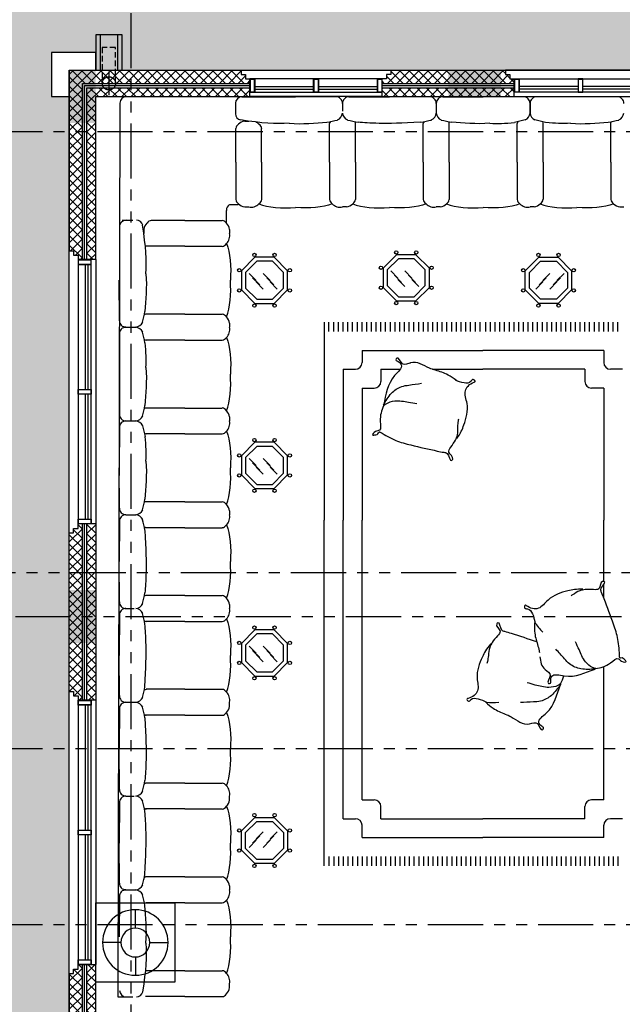
# Model space of a CAD drawing. Units: millimetres. Extents: x -301501 to 32116, y -550555 to -136188.
# Drawn here: x -133238 to -126401, y -221927 to -210755 of the extents above; entities that cross this region are included whole.
import ezdxf

# ---------------------------------------------------------------- set-up
doc = ezdxf.new("R2010")
doc.units = ezdxf.units.MM
doc.header["$LTSCALE"] = 100
for name, pattern in [('CENTER', [50.8, 31.75, -6.35, 6.35, -6.35]), ('HIDDEN', [9.525, 6.35, -3.175]), ('PHANTOM', [2.5, 1.25, -0.25, 0.25, -0.25, 0.25, -0.25])]:
    doc.linetypes.add(name, pattern=pattern)
for name, color, linetype in [('2', 1, 'Continuous'), ('A-AXIS', 244, 'CENTER'), ('A-FURN', 34, 'Continuous'), ('A-WALL-HA', 9, 'Continuous'), ('A-WALL-INSUL', 9, 'Continuous'), ('COLUMN', 6, 'Continuous'), ('HAT-2', 33, 'Continuous'), ('P-Downspout', 1, 'Continuous'), ('P-Sblock', 8, 'Continuous'), ('point-1', 1, 'Continuous'), ('TULI', 1, 'Continuous'), ('UNCUT EDGE 2', 1, 'Continuous')]:
    doc.layers.add(name, color=color, linetype=linetype)
doc.layers.add('point-2', color=3, linetype='Continuous', lineweight=20)
doc.layers.add('WALL', color=5, linetype='Continuous', lineweight=30)
doc.linetypes.add('ZIGZAG', pattern='A,0.00254,-5.08,[131,ltypeshp.shx,S=5.08,R=0,X=-5.08,Y=0],-10.16,[131,ltypeshp.shx,S=5.08,R=180,X=5.08,Y=0],-5.08', length=20.32254)
pattern_1 = [(45, (0, 0), (-53.033009, 53.033009), []), (135, (0, 0), (-53.033009, -53.033009), [])]

# ---------------------------------------------------------------- blocks, each defined once
blk = doc.blocks.new('A$C1E43568F')
for p, q in [((8198, -10), (77, 0)), ((1, -75), (-24, -10215)), ((1313, -77), (1313, -194)), ((1386, -3), (1994, -1)), ((2453, -2), (1994, -1)), ((2526, -77), (2527, -167)), ((2527, -77), (2526, -167)), ((2599, -2), (3058, -1)), ((3518, -2), (3058, -1)), ((3591, -77), (3590, -187)), ((3667, -3), (3656, -3)), ((3664, -2), (4123, -1)), ((4582, -2), (4123, -1)), ((4654, -77), (4655, -187)), ((4655, -77), (4654, -187)), ((4731, -3), (4720, -3)), ((1417, -278), (1462, -278)), ((2379, -743), (2379, -305)), ((2673, -743), (2673, -296)), ((3443, -743), (3443, -305)), ((3737, -743), (3737, -296)), ((4508, -743), (4508, -305)), ((4802, -743), (4802, -296)), ((5572, -743), (5572, -296)), ((1315, -743), (1315, -363)), ((1609, -743), (1609, -363)), ((1315, -743), (1315, -1167)), ((1609, -743), (1609, -1167)), ((2379, -743), (2379, -1167)), ((2673, -743), (2673, -1167)), ((3443, -743), (3443, -1167)), ((3737, -743), (3737, -1167)), ((4508, -743), (4508, -1167)), ((4802, -743), (4802, -1167)), ((5572, -743), (5572, -1167)), ((1247, -1226), (1344, -1226)), ((1209, -1436), (1209, -1291)), ((1417, -1252), (1462, -1252)), ((2572, -1252), (2526, -1252)), ((3636, -1252), (3590, -1252)), ((4700, -1252), (4655, -1252)), ((5673, -1252), (5719, -1252)), ((28, -1403), (146, -1404)), ((737, -1405), (357, -1405)), ((737, -1405), (1160, -1405)), ((272, -1507), (272, -1552)), ((1245, -1507), (1246, -1552)), ((737, -1699), (299, -1699)), ((737, -1699), (1160, -1699)), ((4601, -1976), (4755, -1822)), ((4649, -1995), (4775, -1869)), ((4755, -1822), (4972, -1822)), ((4775, -1869), (4953, -1869)), ((4953, -1869), (5079, -1995)), ((4972, -1822), (5126, -1976)), ((4601, -2193), (4601, -1976)), ((4649, -2173), (4649, -1995)), ((5079, -1995), (5079, -2173)), ((5126, -1976), (5126, -2193)), ((-4, -2544), (-6, -2085)), ((4755, -2347), (4601, -2193)), ((4775, -2299), (4649, -2173)), ((5079, -2173), (4953, -2299)), ((5126, -2193), (4972, -2347)), ((4953, -2299), (4775, -2299)), ((4972, -2347), (4755, -2347)), ((-3, -2541), (-4, -2551)), ((737, -2470), (290, -2470)), ((737, -2470), (1160, -2470)), ((70, -2616), (180, -2617)), ((1245, -2571), (1246, -2617)), ((-4, -2689), (-4, -3605)), ((737, -2764), (299, -2764)), ((737, -2764), (1160, -2764)), ((737, -3534), (290, -3534)), ((737, -3534), (1160, -3534)), ((-3, -3605), (-4, -3615)), ((70, -3681), (180, -3681)), ((70, -3681), (180, -3681)), ((1245, -3635), (1246, -3681)), ((-4, -3753), (-6, -4213)), ((737, -3828), (299, -3828)), ((737, -3828), (1160, -3828)), ((-4, -4672), (-6, -4213)), ((-3, -4669), (-4, -4679)), ((737, -4598), (290, -4598)), ((737, -4598), (1160, -4598)), ((70, -4745), (180, -4745)), ((1245, -4699), (1246, -4745)), ((-4, -4817), (-6, -5277)), ((737, -4892), (299, -4892)), ((737, -4892), (1160, -4892)), ((-4, -5736), (-6, -5277)), ((737, -5662), (290, -5662)), ((737, -5662), (1160, -5662)), ((70, -5809), (161, -5809)), ((70, -5809), (161, -5809)), ((1245, -5764), (1246, -5809)), ((-4, -5882), (-6, -6341)), ((737, -5956), (299, -5956)), ((737, -5956), (1160, -5956)), ((-4, -6801), (-6, -6341)), ((737, -6726), (299, -6726)), ((737, -6726), (1160, -6726)), ((70, -6873), (180, -6873)), ((70, -6873), (180, -6873)), ((1245, -6919), (1246, -6873)), ((-4, -6945), (-6, -7405)), ((737, -7020), (290, -7020)), ((737, -7020), (1160, -7020)), ((-4, -7864), (-6, -7405)), ((737, -7790), (299, -7790)), ((737, -7790), (1160, -7790)), ((-4, -8011), (-6, -8470)), ((70, -7937), (161, -7938)), ((70, -7938), (161, -7937)), ((70, -7938), (161, -7937)), ((70, -7937), (161, -7938)), ((1245, -7983), (1246, -7937)), ((737, -8084), (290, -8084)), ((737, -8084), (1160, -8084)), ((-4, -8929), (-6, -8470)), ((737, -8855), (290, -8855)), ((737, -8855), (1160, -8855)), ((70, -9002), (180, -9002)), ((70, -9002), (180, -9002)), ((1245, -8956), (1246, -9002)), ((-4, -9075), (-6, -9534)), ((737, -9149), (299, -9149)), ((737, -9149), (1160, -9149)), ((737, -9919), (299, -9919)), ((737, -9919), (1160, -9919)), ((1245, -10111), (1246, -10066)), ((-24, -10215), (146, -10215)), ((737, -10213), (290, -10213)), ((737, -10213), (1160, -10213))]:
    blk.add_line(p, q)
at = {"color": 9}
for p, q in [((1547, -2087), (1466, -2006)), ((1706, -2087), (1625, -2006)), ((3155, -2059), (3074, -1977)), ((3315, -2059), (3233, -1977)), ((4799, -2087), (4880, -2006)), ((4959, -2087), (5040, -2006)), ((1588, -2137), (1507, -2056)), ((1627, -2184), (1546, -2103)), ((1748, -2137), (1667, -2056)), ((1786, -2184), (1705, -2103)), ((3197, -2109), (3115, -2028)), ((3235, -2156), (3154, -2075)), ((3356, -2109), (3275, -2028)), ((3394, -2156), (3313, -2075)), ((4720, -2184), (4801, -2103)), ((4758, -2137), (4839, -2056)), ((4879, -2184), (4960, -2103)), ((4917, -2137), (4999, -2056)), ((1547, -4187), (1466, -4106)), ((1706, -4187), (1625, -4106)), ((1588, -4238), (1507, -4156)), ((1627, -4285), (1546, -4204)), ((1748, -4238), (1667, -4156)), ((1786, -4285), (1705, -4204)), ((1547, -6316), (1466, -6235)), ((1706, -6316), (1625, -6235)), ((1588, -6366), (1507, -6285)), ((1627, -6413), (1546, -6332)), ((1748, -6366), (1667, -6285)), ((1786, -6413), (1705, -6332)), ((1627, -8342), (1546, -8423)), ((1786, -8342), (1705, -8423)), ((1547, -8439), (1466, -8520)), ((1588, -8389), (1507, -8470)), ((1706, -8439), (1625, -8520)), ((1748, -8389), (1667, -8470))]:
    blk.add_line(p, q, dxfattribs=at)
at = {"color": 0}
for p, q in [((2320, -2558), (2320, -4808)), ((2373, -2665), (2373, -2558)), ((2427, -2665), (2427, -2558)), ((2480, -2665), (2480, -2558)), ((2534, -2665), (2534, -2558)), ((2587, -2665), (2587, -2558)), ((2641, -2665), (2641, -2558)), ((2695, -2665), (2695, -2558)), ((2748, -2665), (2748, -2558)), ((2802, -2665), (2802, -2558)), ((2855, -2665), (2855, -2558)), ((2909, -2665), (2909, -2558)), ((2962, -2665), (2962, -2558)), ((3016, -2665), (3016, -2558)), ((3070, -2665), (3070, -2558)), ((3123, -2665), (3123, -2558)), ((3177, -2665), (3177, -2558)), ((3230, -2665), (3230, -2558)), ((3284, -2665), (3284, -2558)), ((3337, -2665), (3337, -2558)), ((3391, -2665), (3391, -2558)), ((3445, -2665), (3445, -2558)), ((3498, -2665), (3498, -2558)), ((3552, -2665), (3552, -2558)), ((3605, -2665), (3605, -2558)), ((3659, -2665), (3659, -2558)), ((3712, -2665), (3712, -2558)), ((3766, -2665), (3766, -2558)), ((3820, -2665), (3820, -2558)), ((3873, -2665), (3873, -2558)), ((3927, -2665), (3927, -2558)), ((3980, -2665), (3980, -2558)), ((4034, -2665), (4034, -2558)), ((4087, -2665), (4087, -2558)), ((4152, -2665), (4152, -2558)), ((4205, -2665), (4205, -2558)), ((4259, -2665), (4259, -2558)), ((4312, -2665), (4312, -2558)), ((4366, -2665), (4366, -2558)), ((4420, -2665), (4420, -2558)), ((4473, -2665), (4473, -2558)), ((4527, -2665), (4527, -2558)), ((4580, -2665), (4580, -2558)), ((4634, -2665), (4634, -2558)), ((4687, -2665), (4687, -2558)), ((4741, -2665), (4741, -2558)), ((4795, -2665), (4795, -2558)), ((4848, -2665), (4848, -2558)), ((4902, -2665), (4902, -2558)), ((4955, -2665), (4955, -2558)), ((5009, -2665), (5009, -2558)), ((5062, -2665), (5062, -2558)), ((5116, -2665), (5116, -2558)), ((5170, -2665), (5170, -2558)), ((5223, -2665), (5223, -2558)), ((5277, -2665), (5277, -2558)), ((5330, -2665), (5330, -2558)), ((5384, -2665), (5384, -2558)), ((5437, -2665), (5437, -2558)), ((5491, -2665), (5491, -2558)), ((5545, -2665), (5545, -2558)), ((5598, -2665), (5598, -2558)), ((5652, -2665), (5652, -2558)), ((2748, -2880), (4120, -2880)), ((2748, -2880), (2748, -3019)), ((5491, -2880), (4120, -2880)), ((5491, -2880), (5491, -3019)), ((2534, -3094), (2534, -4808)), ((2534, -3094), (2673, -3094)), ((2962, -3094), (3181, -3094)), ((2962, -3094), (2962, -3233)), ((3547, -3094), (4120, -3094)), ((5277, -3094), (4120, -3094)), ((5277, -3094), (5277, -3233)), ((5705, -3094), (5566, -3094)), ((2748, -3308), (2748, -4808)), ((2748, -3308), (2887, -3308)), ((5491, -3308), (5352, -3308)), ((5491, -3308), (5491, -4808)), ((2320, -8730), (2320, -4808)), ((2534, -8194), (2534, -4808)), ((2748, -7980), (2748, -4808)), ((5491, -5503), (5491, -4808)), ((5491, -5687), (5491, -5536)), ((5491, -7980), (5491, -6467)), ((2748, -7980), (2887, -7980)), ((5491, -7980), (5352, -7980)), ((2962, -8194), (2962, -8055)), ((5277, -8194), (5277, -8055)), ((2534, -8194), (2673, -8194)), ((2962, -8194), (4120, -8194)), ((5277, -8194), (4120, -8194)), ((5705, -8194), (5566, -8194)), ((2748, -8408), (2748, -8269)), ((5491, -8408), (5491, -8269)), ((2748, -8408), (4120, -8408)), ((5491, -8408), (4120, -8408)), ((2373, -8623), (2373, -8730)), ((2427, -8623), (2427, -8730)), ((2480, -8623), (2480, -8730)), ((2534, -8623), (2534, -8730)), ((2587, -8623), (2587, -8730)), ((2641, -8623), (2641, -8730)), ((2695, -8623), (2695, -8730)), ((2748, -8623), (2748, -8730)), ((2802, -8623), (2802, -8730)), ((2855, -8623), (2855, -8730)), ((2909, -8623), (2909, -8730)), ((2962, -8623), (2962, -8730)), ((3016, -8623), (3016, -8730)), ((3070, -8623), (3070, -8730)), ((3123, -8623), (3123, -8730)), ((3177, -8623), (3177, -8730)), ((3230, -8623), (3230, -8730)), ((3284, -8623), (3284, -8730)), ((3337, -8623), (3337, -8730)), ((3391, -8623), (3391, -8730)), ((3445, -8623), (3445, -8730)), ((3498, -8623), (3498, -8730)), ((3552, -8623), (3552, -8730)), ((3605, -8623), (3605, -8730)), ((3659, -8623), (3659, -8730)), ((3712, -8623), (3712, -8730)), ((3766, -8623), (3766, -8730)), ((3820, -8623), (3820, -8730)), ((3873, -8623), (3873, -8730)), ((3927, -8623), (3927, -8730)), ((3980, -8623), (3980, -8730)), ((4034, -8623), (4034, -8730)), ((4087, -8623), (4087, -8730)), ((4152, -8623), (4152, -8730)), ((4205, -8623), (4205, -8730)), ((4259, -8623), (4259, -8730)), ((4312, -8623), (4312, -8730)), ((4366, -8623), (4366, -8730)), ((4420, -8623), (4420, -8730)), ((4473, -8623), (4473, -8730)), ((4527, -8623), (4527, -8730)), ((4580, -8623), (4580, -8730)), ((4634, -8623), (4634, -8730)), ((4687, -8623), (4687, -8730)), ((4741, -8623), (4741, -8730)), ((4795, -8623), (4795, -8730)), ((4848, -8623), (4848, -8730)), ((4902, -8623), (4902, -8730)), ((4955, -8623), (4955, -8730)), ((5009, -8623), (5009, -8730)), ((5062, -8623), (5062, -8730)), ((5116, -8623), (5116, -8730)), ((5170, -8623), (5170, -8730)), ((5223, -8623), (5223, -8730)), ((5277, -8623), (5277, -8730)), ((5330, -8623), (5330, -8730)), ((5384, -8623), (5384, -8730)), ((5437, -8623), (5437, -8730)), ((5491, -8623), (5491, -8730)), ((5545, -8623), (5545, -8730)), ((5598, -8623), (5598, -8730)), ((5652, -8623), (5652, -8730))]:
    blk.add_line(p, q, dxfattribs=at)
for points in [[(1380, -2193), (1533, -2347), (1751, -2347), (1904, -2193), (1904, -1976), (1751, -1822), (1533, -1822), (1380, -1976)], [(1427, -2173), (1553, -2299), (1731, -2299), (1857, -2173), (1857, -1995), (1731, -1869), (1553, -1869), (1427, -1995)], [(2988, -2165), (3141, -2318), (3359, -2318), (3513, -2165), (3513, -1947), (3359, -1794), (3141, -1794), (2988, -1947)], [(3035, -2145), (3161, -2271), (3339, -2271), (3465, -2145), (3465, -1967), (3339, -1841), (3161, -1841), (3035, -1967)], [(1380, -4294), (1533, -4447), (1751, -4447), (1904, -4294), (1904, -4076), (1751, -3922), (1533, -3922), (1380, -4076)], [(1427, -4274), (1553, -4400), (1731, -4400), (1857, -4274), (1857, -4096), (1731, -3970), (1553, -3970), (1427, -4096)], [(1380, -6422), (1533, -6576), (1751, -6576), (1904, -6422), (1904, -6205), (1751, -6051), (1533, -6051), (1380, -6205)], [(1427, -6402), (1553, -6528), (1731, -6528), (1857, -6402), (1857, -6224), (1731, -6098), (1553, -6098), (1427, -6224)], [(1380, -8333), (1533, -8179), (1751, -8179), (1904, -8333), (1904, -8550), (1751, -8704), (1533, -8704), (1380, -8550)], [(1427, -8352), (1553, -8227), (1731, -8227), (1857, -8352), (1857, -8531), (1731, -8657), (1553, -8657), (1427, -8531)]]:
    blk.add_lwpolyline(points, close=True)
for centre in [(1528, -1797), (1756, -1797), (3136, -1769), (3364, -1769), (4749, -1797), (4978, -1797), (1355, -1970), (1929, -1970), (2963, -1942), (3537, -1942), (4577, -1970), (5151, -1970), (1355, -2199), (1929, -2199), (2963, -2170), (3537, -2170), (4577, -2199), (5151, -2199), (3136, -2343), (3364, -2343), (1528, -2371), (1756, -2371), (4749, -2371), (4978, -2371), (1528, -3898), (1756, -3898), (1355, -4071), (1929, -4071), (1355, -4299), (1929, -4299), (1528, -4472), (1756, -4472), (1528, -6026), (1756, -6026), (1355, -6199), (1929, -6199), (1355, -6427), (1929, -6427), (1528, -6600), (1756, -6600), (1528, -8154), (1756, -8154), (1355, -8327), (1929, -8327), (1355, -8556), (1929, -8556), (1528, -8729), (1756, -8729)]:
    blk.add_circle(centre, 18.8)
for centre, radius, start, end in [((76, -75), 75, 89.9713, 179.797), ((1386, -76), 73.5, 90.203, 180.203), ((2452, -77), 74.4, 0.0966, 91.2395), ((2601, -77), 74.4, 88.7605, 179.9034), ((3516, -77), 74.4, 0.0966, 91.2395), ((3665, -77), 74.4, 88.7605, 179.9034), ((4580, -77), 74.4, 0.0966, 91.2395), ((4580, -77), 74.4, 0.0966, 91.2395), ((4729, -77), 74.4, 88.7605, 179.9034), ((5645, -77), 74.4, 0.0966, 91.2395), ((1387, -194), 73.5, 180.203, 256.086), ((2432, -179), 94.5, 293.9757, 355.4666), ((2621, -179), 94.5, 184.5334, 246.0243), ((3496, -179), 94.5, 293.9757, 355.4666), ((3685, -179), 94.5, 184.5334, 246.0243), ((4560, -179), 94.5, 293.9757, 355.4666), ((4560, -179), 94.5, 293.9757, 355.4666), ((4749, -179), 94.5, 184.5334, 246.0243), ((4749, -179), 94.5, 184.5334, 246.0243), ((5624, -179), 94.5, 293.9757, 355.4666), ((1377, -368), 61.6, 119.7315, 175.6478), ((1432, -395), 118, 97.3558, 136.7903), ((1487, -402), 127, 43.9039, 64.3061), ((1548, -368), 61.6, 4.3522, 60.2685), ((2003, 1619), 1942, 280.2723, 283.914), ((2439, -320), 61.6, 143.6752, 165.8731), ((3049, 1619), 1942, 256.086, 259.7277), ((2614, -314), 61.6, 17.0468, 28.648), ((3068, 1619), 1942, 280.2723, 283.914), ((3503, -320), 61.6, 143.6752, 165.8731), ((4113, 1619), 1942, 256.086, 259.7277), ((3679, -314), 61.6, 17.0468, 28.648), ((8251, -16218), 16366, 102.8956, 103.3285), ((4567, -320), 61.6, 143.6752, 165.8731), ((1058, -16218), 16366, 76.6715, 77.1044), ((4743, -314), 61.6, 17.0468, 28.648), ((5196, 1619), 1942, 280.2723, 283.914), ((5631, -314), 61.6, 151.352, 162.9532), ((1284, -1291), 75, 120.2091, 180), ((1377, -1162), 61.6, 184.3522, 240.2685), ((1432, -1135), 118, 223.2097, 262.6442), ((1487, -1128), 127, 258.634, 316.0961), ((1548, -1162), 61.6, 299.7315, 355.6478), ((2441, -1162), 61.6, 184.3522, 240.2685), ((2501, -1128), 127, 223.9039, 281.366), ((2557, -1135), 118, 277.3558, 316.7903), ((2612, -1162), 61.6, 299.7315, 355.6478), ((3505, -1162), 61.6, 184.3522, 240.2685), ((3566, -1128), 127, 223.9039, 281.366), ((3621, -1135), 118, 277.3558, 316.7903), ((3676, -1162), 61.6, 299.7315, 355.6478), ((4569, -1162), 61.6, 184.3522, 240.2685), ((4630, -1128), 127, 223.9039, 281.366), ((4685, -1135), 118, 277.3558, 316.7903), ((4740, -1162), 61.6, 299.7315, 355.6478), ((5633, -1162), 61.6, 184.3522, 240.2685), ((5688, -1135), 118, 223.2097, 262.6442), ((70, -1477), 73.5, 89.797, 179.797), ((70, -1477), 73.5, 89.797, 179.797), ((188, -1477), 73.5, 13.914, 89.797), ((188, -1477), 73.5, 13.914, 89.797), ((389, -1522), 118, 133.2097, 172.6442), ((362, -1467), 61.6, 94.3522, 150.2685), ((1156, -1467), 61.6, 29.7315, 85.6478), ((1129, -1522), 118, 7.3558, 46.7903), ((1121, -1577), 127, 313.9039, 11.366), ((1156, -1638), 61.6, 274.3522, 330.2685), ((-1626, -2094), 1942, 346.086, 349.7277), ((70, -2542), 74.4, 178.7605, 269.9034), ((173, -2522), 94.5, 274.5334, 336.0243), ((308, -2528), 61.6, 107.0468, 118.648), ((1156, -2531), 61.6, 29.7315, 85.6478), ((1129, -2586), 118, 7.3558, 46.7903), ((70, -2691), 74.4, 90.0966, 181.2395), ((173, -2711), 94.5, 23.9757, 85.4666), ((-1626, -3140), 1942, 10.2723, 13.914), ((1121, -2642), 127, 313.9039, 11.366), ((314, -2704), 61.6, 233.6752, 255.8731), ((1156, -2702), 61.6, 274.3522, 330.2685), ((-1626, -3158), 1942, 346.086, 349.7277), ((308, -3593), 61.6, 107.0468, 118.648), ((1156, -3595), 61.6, 29.7315, 85.6478), ((1129, -3650), 118, 7.3558, 46.7903), ((70, -3606), 74.4, 178.7605, 269.9034), ((70, -3755), 74.4, 90.0966, 181.2395), ((70, -3755), 74.4, 90.0966, 181.2395), ((173, -3586), 94.5, 274.5334, 336.0243), ((173, -3775), 94.5, 23.9757, 85.4666), ((173, -3775), 94.5, 23.9757, 85.4666), ((1121, -3706), 127, 313.9039, 11.366), ((16212, -84), 16366, 192.8956, 193.3285), ((1156, -3766), 61.6, 274.3522, 330.2685), ((314, -3768), 61.6, 233.6752, 255.8731), ((-1626, -4222), 1942, 346.086, 349.7277), ((70, -4671), 74.4, 178.7605, 269.9034), ((173, -4650), 94.5, 274.5334, 336.0243), ((308, -4657), 61.6, 107.0468, 118.648), ((1156, -4659), 61.6, 29.7315, 85.6478), ((1129, -4715), 118, 7.3558, 46.7903), ((70, -4819), 74.4, 90.0966, 181.2395), ((173, -4839), 94.5, 23.9757, 85.4666), ((-1626, -5268), 1942, 10.2723, 13.914), ((1121, -4770), 127, 313.9039, 11.366), ((314, -4832), 61.6, 233.6752, 255.8731), ((1156, -4830), 61.6, 274.3522, 330.2685), ((-1626, -5286), 1942, 346.086, 349.7277), ((308, -5721), 61.6, 107.0468, 118.648), ((1156, -5723), 61.6, 29.7315, 85.6478), ((1129, -5779), 118, 7.3558, 46.7903), ((70, -5735), 74.4, 178.7605, 269.9034), ((70, -5883), 74.4, 90.0966, 181.2395), ((173, -5715), 94.5, 274.5334, 336.0243), ((173, -5903), 94.5, 23.9757, 85.4666), ((1121, -5834), 127, 313.9039, 11.366), ((-1626, -6332), 1942, 10.2723, 13.914), ((314, -5896), 61.6, 233.6752, 255.8731), ((308, -5897), 61.6, 241.352, 252.9532), ((1156, -5895), 61.6, 274.3522, 330.2685), ((-1626, -6350), 1942, 346.086, 349.7277), ((70, -6799), 74.4, 178.7605, 269.9034), ((314, -6786), 61.6, 104.1269, 126.3248), ((314, -6786), 61.6, 104.1269, 126.3248), ((1156, -6788), 61.6, 29.7315, 85.6478), ((1121, -6848), 127, 348.634, 46.0961), ((70, -6948), 74.4, 90.0966, 181.2395), ((173, -6779), 94.5, 274.5334, 336.0243), ((173, -6968), 94.5, 23.9757, 85.4666), ((1129, -6904), 118, 313.2097, 352.6442), ((-1626, -7396), 1942, 10.2723, 13.914), ((314, -6961), 61.6, 233.6752, 255.8731), ((314, -6961), 61.6, 233.6752, 255.8731), ((308, -6961), 61.6, 241.352, 252.9532), ((1156, -6959), 61.6, 274.3522, 330.2685), ((-1626, -7415), 1942, 346.086, 349.7277), ((314, -7850), 61.6, 104.1269, 126.3248), ((314, -7850), 61.6, 104.1269, 126.3248), ((308, -7849), 61.6, 107.0468, 118.648), ((308, -7849), 61.6, 107.0468, 118.648), ((1156, -7852), 61.6, 29.7315, 85.6478), ((70, -7863), 74.4, 178.7605, 269.9034), ((173, -7843), 94.5, 274.5334, 336.0243), ((1121, -7913), 127, 348.634, 46.0961), ((70, -8012), 74.4, 90.0966, 181.2395), ((173, -8032), 94.5, 23.9757, 85.4666), ((-1626, -8460), 1942, 10.2723, 13.914), ((1129, -7968), 118, 313.2097, 352.6442), ((314, -8025), 61.6, 233.6752, 255.8731), ((314, -8025), 61.6, 233.6752, 255.8731), ((308, -8026), 61.6, 241.352, 252.9532), ((308, -8026), 61.6, 241.352, 252.9532), ((308, -8026), 61.6, 241.352, 252.9532), ((1156, -8023), 61.6, 274.3522, 330.2685), ((-1626, -8479), 1942, 346.086, 349.7277), ((70, -8927), 74.4, 178.7605, 269.9034), ((314, -8914), 61.6, 104.1269, 126.3248), ((314, -8914), 61.6, 104.1269, 126.3248), ((308, -8914), 61.6, 107.0468, 118.648), ((1156, -8916), 61.6, 29.7315, 85.6478), ((1129, -8971), 118, 7.3558, 46.7903), ((70, -9076), 74.4, 90.0966, 181.2395), ((173, -8907), 94.5, 274.5334, 336.0243), ((173, -9096), 94.5, 23.9757, 85.4666), ((1121, -9027), 127, 313.9039, 11.366), ((-1626, -9525), 1942, 10.2723, 13.914), ((1156, -9087), 61.6, 274.3522, 330.2685), ((1156, -9980), 61.6, 29.7315, 85.6478), ((1121, -10041), 127, 348.634, 46.0961), ((70, -10142), 73.5, 180.203, 270.203), ((70, -10142), 73.5, 180.203, 270.203), ((188, -10141), 73.5, 270.203, 346.086), ((188, -10141), 73.5, 270.203, 346.086), ((1129, -10096), 118, 313.2097, 352.6442), ((1156, -10152), 61.6, 274.3522, 330.2685)]:
    blk.add_arc(centre, radius, start, end)
for centre, start, end in [((2673, -3019), 270, 0), ((5566, -3019), 180, 270), ((2887, -3233), 270, 0), ((5352, -3233), 180, 270), ((2887, -8055), 0, 90), ((5352, -8055), 90, 180), ((2673, -8269), 0, 90), ((5566, -8269), 90, 180)]:
    blk.add_arc(centre, 75, start, end, dxfattribs=at)
for points in [[(1920, -303), (1768, -315), (1618, -301), (1369, -265)], [(1920, -303), (2072, -315), (2222, -301), (2350, -291)], [(3414, -291), (2981, -315), (2831, -301), (2703, -291)], [(4197, -303), (4045, -315), (3895, -301), (3767, -291)], [(4197, -303), (4287, -310), (4370, -304), (4478, -293)], [(5112, -303), (5022, -310), (4940, -304), (4831, -293)], [(5112, -303), (5264, -315), (5414, -301), (5542, -291)], [(1578, -1216), (1682, -1260), (1839, -1271), (1994, -1260)], [(2410, -1216), (2307, -1260), (2150, -1271), (1994, -1260)], [(2642, -1216), (2746, -1260), (2903, -1271), (3058, -1260)], [(3474, -1216), (3371, -1260), (3214, -1271), (3058, -1260)], [(3707, -1216), (3810, -1260), (3967, -1271), (4123, -1260)], [(4539, -1216), (4435, -1260), (4278, -1271), (4123, -1260)], [(4539, -1216), (4435, -1260), (4278, -1271), (4123, -1260)], [(4771, -1216), (4874, -1260), (5031, -1271), (5187, -1260)], [(4771, -1216), (4874, -1260), (5031, -1271), (5187, -1260)], [(5603, -1216), (5499, -1260), (5342, -1271), (5187, -1260)], [(297, -2010), (308, -1858), (295, -1708), (259, -1460)], [(1209, -1668), (1253, -1772), (1265, -1929), (1254, -2084)], [(1209, -1668), (1253, -1772), (1265, -1929), (1254, -2084)], [(297, -2010), (308, -2162), (295, -2312), (285, -2440)], [(1209, -2500), (1253, -2397), (1265, -2240), (1254, -2084)], [(1209, -2733), (1253, -2836), (1265, -2993), (1254, -3149)], [(1209, -2733), (1253, -2836), (1265, -2993), (1254, -3149)], [(297, -3074), (304, -2984), (298, -2902), (287, -2793)], [(297, -3074), (308, -3226), (295, -3376), (285, -3504)], [(1209, -3565), (1253, -3461), (1265, -3304), (1254, -3149)], [(1209, -3797), (1253, -3900), (1265, -4057), (1254, -4213)], [(1209, -3797), (1253, -3900), (1265, -4057), (1254, -4213)], [(297, -4138), (304, -4048), (298, -3966), (287, -3857)], [(297, -4138), (308, -4290), (295, -4440), (285, -4568)], [(1209, -4629), (1253, -4525), (1265, -4368), (1254, -4213)], [(1209, -4861), (1253, -4964), (1265, -5121), (1254, -5277)], [(285, -4922), (308, -5354), (295, -5504), (285, -5632)], [(1209, -5693), (1253, -5589), (1265, -5432), (1254, -5277)], [(285, -6697), (308, -6264), (295, -6114), (285, -5986)], [(1209, -5925), (1253, -6029), (1265, -6186), (1254, -6341)], [(4710, -5966), (4733, -6006), (4765, -6041), (4798, -6076)], [(1209, -6757), (1253, -6654), (1265, -6497), (1254, -6341)], [(5000, -6662), (5015, -6634), (5029, -6605), (5039, -6573)], [(4159, -6873), (4204, -6880), (4252, -6876), (4299, -6873)], [(1209, -6989), (1253, -7093), (1265, -7250), (1254, -7405)], [(285, -7050), (308, -7483), (295, -7633), (285, -7761)], [(1209, -7821), (1253, -7718), (1265, -7561), (1254, -7405)], [(285, -8825), (308, -8392), (295, -8242), (285, -8114)], [(1209, -8054), (1253, -8157), (1265, -8314), (1254, -8470)], [(1209, -8886), (1253, -8782), (1265, -8625), (1254, -8470)], [(1209, -9118), (1253, -9221), (1265, -9378), (1254, -9534)], [(297, -9608), (308, -9456), (295, -9306), (285, -9178)], [(297, -9608), (308, -9760), (295, -9910), (259, -10159)], [(1209, -9950), (1253, -9846), (1265, -9689), (1254, -9534)]]:
    blk.add_open_spline(points, degree=3)
for points, knots in [([(3289, -3025), (3228, -3043), (3189, -3037), (3162, -2936), (3125, -2994), (3168, -3009), (3224, -3069), (3033, -3218), (3024, -3378), (2991, -3500)], [1835.220586, 1835.220586, 1835.220586, 1835.220586, 1858.239254, 1919.071045, 1934.258933, 1954.293447, 1988.985714, 2083.604282, 2308.385151, 2308.385151, 2308.385151, 2308.385151]), ([(3822, -3224), (3746, -3164), (3648, -3121), (3486, -3084), (3373, -2998), (3292, -3024), (3289, -3025)], [1464.916314, 1464.916314, 1464.916314, 1464.916314, 1552.706033, 1649.223825, 1798.541914, 1803.346007, 1803.346007, 1803.346007, 1803.346007]), ([(3825, -3880), (3868, -3819), (3916, -3704), (3967, -3517), (3890, -3334), (3973, -3256), (4041, -3233), (4005, -3195), (3977, -3254), (3896, -3253), (3839, -3231), (3809, -3218)], [801.128059, 801.128059, 801.128059, 801.128059, 905.673356, 1069.624696, 1165.52234, 1258.229853, 1266.695511, 1288.273319, 1309.858801, 1364.255185, 1430.716359, 1430.716359, 1430.716359, 1430.716359]), ([(2992, -3509), (2970, -3562), (2941, -3645), (2971, -3794), (2900, -3790), (2849, -3854), (2903, -3835), (2932, -3834), (2938, -3802), (2951, -3806), (2954, -3807), (2955, -3807), (3012, -3842), (3121, -3907), (3344, -3965), (3528, -4006), (3664, -4035), (3735, -4045), (3744, -4156), (3800, -4091), (3704, -4046), (3764, -3970), (3793, -3925), (3809, -3899)], [2330.866688, 2330.866688, 2330.866688, 2330.866688, 2448.520774, 2515.524596, 2546.322727, 2580.983566, 2604.962286, 2621.833001, 2640.4239, 2644.527603, 2646.781373, 2646.781373, 2646.781373, 2779.735746, 2898.931039, 3104.181056, 3155.383092, 3180.307027, 3243.916097, 3256.691431, 3317.265403, 3358.451959, 3417.80197, 3417.80197, 3417.80197, 3417.80197]), ([(5400, -6491), (5457, -6481), (5541, -6459), (5650, -6352), (5686, -6414), (5766, -6422), (5722, -6387), (5704, -6363), (5675, -6376), (5672, -6363), (5671, -6360), (5670, -6359), (5667, -6292), (5662, -6165), (5589, -5947), (5523, -5771), (5473, -5641), (5442, -5576), (5531, -5507), (5445, -5496), (5460, -5601), (5364, -5593), (5310, -5593), (5280, -5594)], [2330.866688, 2330.866688, 2330.866688, 2330.866688, 2448.520774, 2515.524596, 2546.322727, 2580.983566, 2604.962286, 2621.833001, 2640.4239, 2644.527603, 2646.781373, 2646.781373, 2646.781373, 2779.735746, 2898.931039, 3104.181056, 3155.383092, 3180.307027, 3243.916097, 3256.691431, 3317.265403, 3358.451959, 3417.80197, 3417.80197, 3417.80197, 3417.80197]), ([(5255, -5591), (5180, -5588), (5058, -5611), (4873, -5671), (4762, -5834), (4652, -5808), (4595, -5763), (4583, -5814), (4648, -5805), (4691, -5874), (4704, -5934), (4710, -5966)], [801.128059, 801.128059, 801.128059, 801.128059, 905.673356, 1069.624696, 1165.52234, 1258.229853, 1266.695511, 1288.273319, 1309.858801, 1364.255185, 1430.716359, 1430.716359, 1430.716359, 1430.716359]), ([(5280, -5594), (5259, -5597), (5207, -5605), (5159, -5641), (5126, -5661), (5121, -5664)], [0, 0, 0, 0, 42.220851, 104.300697, 117.34021, 117.34021, 117.34021, 117.34021]), ([(4731, -6189), (4635, -6155), (4514, -6115), (4382, -6074), (4312, -6057), (4314, -5945), (4252, -6005), (4343, -6059), (4276, -6129), (4242, -6171), (4224, -6195)], [2901.129452, 2901.129452, 2901.129452, 2901.129452, 3104.181056, 3155.383092, 3180.307027, 3243.916097, 3256.691431, 3317.265403, 3358.451959, 3417.80197, 3417.80197, 3417.80197, 3417.80197]), ([(4707, -5952), (4699, -6048), (4716, -6153), (4750, -6245), (4759, -6301), (4760, -6307)], [1464.916314, 1464.916314, 1464.916314, 1464.916314, 1552.706033, 1649.223825, 1660.991308, 1660.991308, 1660.991308, 1660.991308]), ([(4207, -6213), (4158, -6269), (4099, -6379), (4030, -6560), (4089, -6750), (3999, -6819), (3929, -6835), (3961, -6877), (3994, -6820), (4075, -6830), (4130, -6857), (4159, -6873)], [801.128059, 801.128059, 801.128059, 801.128059, 905.673356, 1069.624696, 1165.52234, 1258.229853, 1266.695511, 1288.273319, 1309.858801, 1364.255185, 1430.716359, 1430.716359, 1430.716359, 1430.716359]), ([(4206, -6213), (4209, -6211), (4212, -6208), (4216, -6207), (4218, -6207)], [0, 0, 0, 0, 5.733565, 8.758883, 8.758883, 8.758883, 8.758883]), ([(4766, -6356), (4772, -6411), (4787, -6495), (4923, -6555), (4827, -6662), (4896, -6661), (4885, -6617), (4904, -6538), (5133, -6616), (5273, -6536), (5393, -6497)], [1692.901305, 1692.901305, 1692.901305, 1692.901305, 1798.541914, 1858.239254, 1919.071045, 1934.258933, 1954.293447, 1988.985714, 2083.604282, 2308.385151, 2308.385151, 2308.385151, 2308.385151]), ([(4146, -6866), (4216, -6932), (4309, -6985), (4467, -7037), (4594, -7156), (4752, -7074), (4775, -7216), (4818, -7162), (4777, -7143), (4726, -7078), (4930, -6948), (4955, -6789), (5000, -6671)], [1464.916314, 1464.916314, 1464.916314, 1464.916314, 1552.706033, 1649.223825, 1798.541914, 1858.239254, 1919.071045, 1934.258933, 1954.293447, 1988.985714, 2083.604282, 2308.385151, 2308.385151, 2308.385151, 2308.385151])]:
    blk.add_open_spline(points, degree=3, knots=knots)
for points in [[(2992, -3499), (3082, -3367), (3198, -3290), (3279, -3274), (3424, -3252)], [(2992, -3509), (3021, -3486), (3119, -3454), (3276, -3467), (3371, -3484)], [(3809, -3899), (3831, -3840), (3836, -3747), (3842, -3681), (3847, -3656)], [(4225, -6195), (4197, -6252), (4182, -6344), (4170, -6409), (4163, -6434)], [(5400, -6491), (5365, -6479), (5284, -6414), (5210, -6276), (5172, -6188)], [(5392, -6497), (5232, -6493), (5104, -6438), (5046, -6380), (4948, -6270)], [(4999, -6672), (4897, -6795), (4774, -6860), (4692, -6869), (4545, -6876)], [(5000, -6662), (4969, -6682), (4868, -6704), (4713, -6677), (4620, -6651)], [(5000, -6663), (5001, -6665), (5001, -6668), (4998, -6673)]]:
    blk.add_spline(points, degree=3)
blk = doc.blocks.new('A$C308007AD')
for p, q in [((0, 164), (0, 372)), ((-164, 0), (-372, 0)), ((164, 0), (372, 0)), ((0, -164), (0, -372))]:
    blk.add_line(p, q)
blk.add_lwpolyline([(450, -450), (450, 450), (-450, 450), (-450, -450)], close=True)
for radius in [372, 164]:
    blk.add_circle((0, 0), radius)
blk = doc.blocks.new('A$C1CD7277E')
at = {"color": 0}
for points in [[(31400, 6200), (31100, 6200), (31400, 5600), (31100, 5600)], [(36000, 5900), (36000, 6200), (35400, 5900), (35400, 6200)], [(31400, 300), (31100, 300), (31400, -300), (31100, -300)]]:
    blk.add_trace(points, dxfattribs=at)
blk = doc.blocks.new('P-sb.ds')
at = {"layer": 'P-Downspout', "linetype": 'HIDDEN', "ltscale": 0.1}
for p, q in [((-75, 408), (-75, 6)), ((75, 408), (-75, 408)), ((75, 6), (75, 408))]:
    blk.add_line(p, q, dxfattribs=at)
at = {"layer": 'P-Downspout', "linetype": 'CENTER'}
for p, q in [((0, 133), (0, -133)), ((-133, 0), (133, 0))]:
    blk.add_line(p, q, dxfattribs=at)
blk.add_circle((0, 0), 75.2, dxfattribs=at)
at = {"layer": 'P-Sblock', "linetype": 'CENTER'}
for p, q in [((151, 550), (-149, 550)), ((-149, 550), (-149, 150)), ((-99, 550), (-99, 150)), ((101, 150), (101, 550)), ((151, 150), (151, 550))]:
    blk.add_line(p, q, dxfattribs=at)
blk = doc.blocks.new('A-AXIS_All')
at = {"layer": 'A-AXIS', "linetype": 'PHANTOM', "ltscale": 5}
for p, q in [((31800, 34346), (31800, -31873)), ((54545, 5500), (-25760, 5500)), ((-25760, 0), (54545, 0)), ((54545, -1500), (-25760, -1500)), ((54545, -3500), (-26856, -3500))]:
    blk.add_line(p, q, dxfattribs=at)
blk.add_lwpolyline([(-25760, 1126), (-25134, 500), (54545, 500)], dxfattribs=at)

msp = doc.modelspace()

# ---------------------------------------------------------------- hatches: boundary and pattern name
at = {"layer": 'A-WALL-HA'}
h = msp.add_hatch(dxfattribs=at)
h.set_pattern_fill('_USER', color=256, scale=75, angle=45, style=0, double=1, pattern_type=0)
h.set_pattern_definition(pattern_1)
h.paths.add_polyline_path([(-132376, -211627), (-130626, -211627), (-130626, -211527), (-132476, -211527), (-132476, -213477), (-132376, -213477)])
h.paths.add_polyline_path([(-132676, -213377), (-132626, -213377), (-132626, -213427), (-132576, -213427), (-132576, -213477), (-132526, -213477), (-132526, -211477), (-130626, -211477), (-130626, -211427), (-130676, -211427), (-130676, -211377), (-130726, -211377), (-130726, -211327), (-132676, -211327)])
h = msp.add_hatch(dxfattribs=at)
h.set_pattern_fill('_USER', color=256, scale=75, angle=45, style=0, double=1, pattern_type=0)
h.set_pattern_definition(pattern_1)
h.paths.add_polyline_path([(-129126, -211527), (-129126, -211627), (-127626, -211627), (-127626, -211527)])
h.paths.add_polyline_path([(-127626, -211477), (-127626, -211427), (-127676, -211427), (-127676, -211377), (-127726, -211377), (-127726, -211327), (-129026, -211327), (-129026, -211377), (-129076, -211377), (-129076, -211427), (-129126, -211427), (-129126, -211477)])
h = msp.add_hatch(dxfattribs=at)
h.set_pattern_fill('_USER', color=256, scale=75, angle=45, style=0, double=1, pattern_type=0)
h.set_pattern_definition(pattern_1)
h.paths.add_polyline_path([(-132376, -216477), (-132476, -216477), (-132476, -218477), (-132376, -218477)])
h.paths.add_polyline_path([(-132526, -216477), (-132576, -216477), (-132576, -216527), (-132626, -216527), (-132626, -216577), (-132676, -216577), (-132676, -218377), (-132626, -218377), (-132626, -218427), (-132576, -218427), (-132576, -218477), (-132526, -218477)])
h = msp.add_hatch(dxfattribs=at)
h.set_pattern_fill('_USER', color=256, scale=75, angle=45, style=0, double=1, pattern_type=0)
h.set_pattern_definition(pattern_1)
h.paths.add_polyline_path([(-132526, -223477), (-132526, -221477), (-132576, -221477), (-132576, -221527), (-132626, -221527), (-132626, -221577), (-132676, -221577), (-132676, -222727), (-132676, -223627), (-129876, -223627), (-129876, -223477)])
h.paths.add_polyline_path([(-129876, -223427), (-129876, -223327), (-132376, -223327), (-132376, -221477), (-132476, -221477), (-132476, -223427)])
at = {"layer": 'HAT-2'}
h = msp.add_hatch(dxfattribs=at)
h.set_pattern_fill('086', color=256, scale=50, angle=90, style=0, pattern_type=2)
h.set_pattern_definition([(90, (-170075.64, -238877.77), (-150, 150), [100, -200]), (90, (-170125.64, -238727.77), (-150, 150), [100, -200]), (180, (-170075.64, -238827.77), (-150, -150), [200, -100]), (135, (-170075.64, -238777.77), (-150, -150), [70.7107, -141.42136]), (225, (-170075.64, -238877.77), (150, -150), [70.7107, -141.42136])])
edge = h.paths.add_edge_path(flags=16)
edge.add_arc((-134276, -223177), 200, 0, 360)
edge = h.paths.add_edge_path(flags=16)
edge.add_arc((-133476, -223177), 200, 0, 360)
edge = h.paths.add_edge_path(flags=16)
edge.add_arc((-152486, -213036), 500, 0, 360)
edge = h.paths.add_edge_path(flags=16)
edge.add_arc((-152486, -212036), 200, 0, 360)
edge = h.paths.add_edge_path(flags=16)
edge.add_arc((-153352, -212536), 200, 0, 360)
edge = h.paths.add_edge_path(flags=16)
edge.add_arc((-153352, -213536), 200, 0, 360)
edge = h.paths.add_edge_path(flags=16)
edge.add_arc((-152486, -214036), 200, 0, 360)
edge = h.paths.add_edge_path(flags=16)
edge.add_arc((-151620, -213536), 200, 0, 360)
edge = h.paths.add_edge_path(flags=16)
edge.add_arc((-151620, -212536), 200, 0, 360)
edge = h.paths.add_edge_path(flags=16)
edge.add_arc((-156254, -207852), 200, 0, 360)
edge = h.paths.add_edge_path(flags=16)
edge.add_arc((-156254, -206852), 200, 0, 360)
edge = h.paths.add_edge_path(flags=16)
edge.add_arc((-157120, -206352), 200, 0, 360)
edge = h.paths.add_edge_path(flags=16)
edge.add_arc((-157986, -206852), 200, 0, 360)
edge = h.paths.add_edge_path(flags=16)
edge.add_arc((-157986, -207852), 200, 0, 360)
edge = h.paths.add_edge_path(flags=16)
edge.add_arc((-157120, -208352), 200, 0, 360)
edge = h.paths.add_edge_path(flags=16)
edge.add_arc((-157120, -207352), 500, 0, 360)
edge = h.paths.add_edge_path(flags=0)
edge.add_line((-156174, -202253), (-156368, -202200))
edge.add_arc((-163776, -201027), 7500, 343.0676, 351.0031, ccw=False)
edge.add_line((-156601, -203212), (-156404, -203252))
edge.add_arc((-163776, -201027), 7700, 343.2029, 350.843)
edge = h.paths.add_edge_path()
edge.add_line((-157632, -201858), (-157437, -201911))
edge.add_arc((-163776, -201027), 6400, 342.1711, 352.0635, ccw=False)
edge.add_line((-157683, -202987), (-157880, -202946))
edge.add_arc((-163776, -201027), 6200, 270.9241, 341.9738, ccw=False)
edge.add_line((-163676, -207226), (-163676, -211077))
edge.add_arc((-163776, -217527), 6451, 15.2793, 89.1118, ccw=False)
edge.add_line((-157553, -215827), (-144476, -215827))
edge.add_arc((-139776, -221697), 7519, 51.3143, 128.6857, ccw=False)
edge.add_line((-135076, -215827), (-135076, -222727))
edge.add_line((-135076, -222727), (-134576, -222727))
edge.add_line((-134576, -222727), (-134576, -223627))
edge.add_line((-134576, -223627), (-135076, -223627))
edge.add_line((-135076, -223627), (-135076, -228854))
edge.add_arc((-133826, -235547), 6808, 80.2753, 100.5797, ccw=False)
edge.add_line((-132676, -228837), (-132676, -223627))
edge.add_line((-132676, -223627), (-133176, -223627))
edge.add_line((-133176, -223627), (-133176, -222727))
edge.add_line((-133176, -222727), (-132676, -222727))
edge.add_line((-132676, -222727), (-132676, -211627))
edge.add_line((-132676, -211627), (-132876, -211627))
edge.add_line((-132876, -211627), (-132876, -211127))
edge.add_line((-132876, -211127), (-132376, -211127))
edge.add_line((-132376, -211127), (-132376, -211327))
edge.add_line((-132376, -211327), (-124174, -211327))
edge.add_line((-124174, -211327), (-124135, -210792))
edge.add_line((-124135, -210792), (-123636, -210829))
edge.add_arc((-117472, -211529), 6204, 153.6296, 173.5198, ccw=False)
edge.add_line((-123030, -208773), (-123469, -208533))
edge.add_line((-123469, -208533), (-123229, -208094))
edge.add_line((-123229, -208094), (-122790, -208334))
edge.add_arc((-117473, -211530), 6204, 129.103, 148.995, ccw=False)
edge.add_line((-121386, -206716), (-121685, -206315))
edge.add_line((-121685, -206315), (-121285, -206016))
edge.add_line((-121285, -206016), (-120985, -206416))
edge.add_arc((-117474, -211531), 6204, 104.5773, 124.4693, ccw=False)
edge.add_line((-119036, -205527), (-119142, -205038))
edge.add_line((-119142, -205038), (-118654, -204932))
edge.add_line((-118654, -204932), (-118547, -205420))
edge.add_arc((-117476, -211531), 6204, 80.0516, 99.9436, ccw=False)
edge.add_line((-116404, -205421), (-116298, -204932))
edge.add_line((-116298, -204932), (-115809, -205038))
edge.add_line((-115809, -205038), (-115916, -205527))
edge.add_arc((-117477, -211530), 6204, 55.5258, 75.4179, ccw=False)
edge.add_line((-113966, -206416), (-113667, -206016))
edge.add_line((-113667, -206016), (-113266, -206315))
edge.add_line((-113266, -206315), (-113565, -206716))
edge.add_arc((-117479, -211529), 6204, 31.0001, 50.8922, ccw=False)
edge.add_line((-112161, -208334), (-111722, -208094))
edge.add_line((-111722, -208094), (-111482, -208533))
edge.add_line((-111482, -208533), (-111921, -208773))
edge.add_arc((-117483, -211529), 6207, 6.4822, 26.3635, ccw=False)
edge.add_line((-111315, -210829), (-110816, -210792))
edge.add_line((-110816, -210792), (-110778, -211327))
edge.add_line((-110778, -211327), (-110078, -211327))
edge.add_line((-110078, -211327), (-109578, -211327))
edge.add_line((-109578, -211327), (-107826, -211327))
edge.add_line((-107826, -211327), (-107826, -235727))
edge.add_line((-107826, -235727), (-109576, -235727))
edge.add_line((-109576, -235727), (-109576, -235927))
edge.add_line((-109576, -235927), (-110076, -235927))
edge.add_line((-110076, -235927), (-110076, -235727))
edge.add_line((-110076, -235727), (-116676, -235727))
edge.add_line((-116676, -235727), (-116676, -236027))
edge.add_line((-116676, -236027), (-118576, -236027))
edge.add_line((-118576, -236027), (-118576, -235727))
edge.add_line((-118576, -235727), (-124826, -235727))
edge.add_line((-124826, -235727), (-124826, -238828))
edge.add_line((-124826, -238828), (-123326, -238828))
edge.add_line((-123326, -238828), (-123326, -238328))
edge.add_line((-123326, -238328), (-122826, -238328))
edge.add_line((-122826, -238328), (-122826, -238427))
edge.add_line((-122826, -238427), (-106976, -238427))
edge.add_line((-106976, -238427), (-106976, -208527))
edge.add_line((-106976, -208527), (-109309, -208527))
edge.add_arc((-117476, -211527), 8700, 20.1713, 165.3524)
edge.add_line((-125893, -209327), (-134676, -209327))
edge.add_line((-134676, -209327), (-134676, -213659))
edge.add_arc((-139776, -221697), 9519, 57.6055, 129.2711)
edge.add_line((-145801, -214327), (-149992, -214327))
edge.add_arc((-163776, -217527), 14150, 13.0696, 62.2335)
edge.add_arc((-163776, -201027), 7700, 328.8825, 369.8535)
edge.add_arc((-162176, -195027), 7600, 321.971, 408.5869)
edge.add_line((-157149, -189327), (-169776, -189327))
edge.add_line((-169776, -189327), (-169776, -192277))
edge.add_line((-169776, -192277), (-170076, -192277))
edge.add_line((-170076, -192277), (-170076, -194777))
edge.add_line((-170076, -194777), (-169776, -194777))
edge.add_line((-169776, -194777), (-169776, -194827))
edge.add_line((-169776, -194827), (-166976, -194827))
edge.add_line((-166976, -194827), (-166976, -191177))
edge.add_line((-166976, -191177), (-167176, -191177))
edge.add_line((-167176, -191177), (-167176, -190627))
edge.add_line((-167176, -190627), (-166626, -190627))
edge.add_line((-166626, -190627), (-166626, -190827))
edge.add_line((-166626, -190827), (-157926, -190827))
edge.add_line((-157926, -190827), (-157926, -190627))
edge.add_line((-157926, -190627), (-157376, -190627))
edge.add_line((-157376, -190627), (-157376, -191177))
edge.add_line((-157376, -191177), (-157443, -191177))
edge.add_arc((-162514, -195267), 6515, 30.2365, 38.8869, ccw=False)
edge.add_line((-156885, -191987), (-157307, -192255))
edge.add_arc((-162590, -195206), 6051, 14.0401, 29.1818, ccw=False)
edge.add_line((-156720, -193737), (-156228, -193645))
edge.add_line((-156228, -193645), (-156136, -194137))
edge.add_line((-156136, -194137), (-156628, -194229))
edge.add_arc((-162717, -195027), 6141, -7.4686, 7.4686, ccw=False)
edge.add_line((-156628, -195825), (-156136, -195918))
edge.add_line((-156136, -195918), (-156228, -196409))
edge.add_line((-156228, -196409), (-156720, -196317))
edge.add_arc((-162622, -194836), 6085, 330.8598, 345.9183, ccw=False)
edge.add_line((-157307, -197799), (-156885, -198068))
edge.add_line((-156885, -198068), (-157154, -198490))
edge.add_arc((-162089, -195099), 5988, 318.9178, 325.5086, ccw=False)
edge.add_line((-157576, -199034), (-157576, -201027))
edge.add_arc((-163776, -201027), 6200, 352.2971, 360, ccw=False)

# ---------------------------------------------------------------- linework, layer by layer
at = {"layer": '2'}
for p, q in [((-130726, -211327), (-129026, -211327)), ((-126026, -211327), (-127726, -211327)), ((-132676, -216577), (-132676, -213377)), ((-132676, -221577), (-132676, -218377))]:
    msp.add_line(p, q, dxfattribs=at)
at = {"layer": 'A-WALL-HA'}
for p, q in [((-129126, -211477), (-127626, -211477)), ((-129126, -211527), (-127626, -211527)), ((-132526, -218477), (-132526, -216477)), ((-132476, -218477), (-132476, -216477))]:
    msp.add_line(p, q, dxfattribs=at)
for points in [[(-132526, -213477), (-132526, -211477), (-130626, -211477)], [(-132476, -213477), (-132476, -211527), (-130626, -211527)], [(-129876, -223477), (-132526, -223477), (-132526, -221477)], [(-129876, -223427), (-132476, -223427), (-132476, -221477)]]:
    msp.add_lwpolyline(points, dxfattribs=at)
at = {"layer": 'A-WALL-INSUL', "linetype": 'ZIGZAG', "ltscale": 0.05}
for p, q in [((-129126, -211502), (-127626, -211502)), ((-132501, -218477), (-132501, -216477))]:
    msp.add_line(p, q, dxfattribs=at)
for points in [[(-132501, -213477), (-132501, -211502), (-130626, -211502)], [(-129876, -223452), (-132501, -223452), (-132501, -221477)]]:
    msp.add_lwpolyline(points, dxfattribs=at)
at = {"layer": 'HAT-2'}
msp.add_lwpolyline([(-157553, -215827), (-144476, -215827, -0.156623), (-140180, -214188, -0.18428), (-135076, -215827), (-135076, -222727), (-134576, -222727), (-134576, -223627), (-135076, -223627), (-135076, -228854, -0.088827), (-132676, -228837), (-132676, -223627), (-133176, -223627), (-133176, -222727), (-132676, -222727), (-132676, -211327), (-124174, -211327)], format="xyb", dxfattribs=at)
at = {"layer": 'point-1'}
for p, q in [((-130626, -211577), (-129126, -211577)), ((-130571, -211512), (-129903, -211512)), ((-130571, -211542), (-129903, -211542)), ((-129848, -211512), (-129181, -211512)), ((-129848, -211542), (-129181, -211542)), ((-126126, -211577), (-127626, -211577)), ((-126903, -211512), (-127571, -211512)), ((-126903, -211542), (-127571, -211542)), ((-126181, -211512), (-126848, -211512)), ((-126181, -211542), (-126848, -211542)), ((-132491, -214950), (-132491, -213532)), ((-132461, -214950), (-132461, -213532)), ((-132426, -216477), (-132426, -213532)), ((-132491, -216422), (-132491, -215005)), ((-132461, -216422), (-132461, -215005)), ((-132491, -219950), (-132491, -218532)), ((-132461, -219950), (-132461, -218532)), ((-132426, -221477), (-132426, -218477)), ((-132491, -221422), (-132491, -220005)), ((-132461, -221422), (-132461, -220005))]:
    msp.add_line(p, q, dxfattribs=at)
for points in [[(-130571, -211512), (-130571, -211542), (-130571, -211542), (-130571, -211577), (-130626, -211577), (-130626, -211427), (-130571, -211427), (-130571, -211512)], [(-129848, -211512), (-129848, -211542), (-129848, -211542), (-129848, -211577), (-129903, -211577), (-129903, -211427), (-129848, -211427), (-129848, -211512)], [(-129181, -211512), (-129181, -211542), (-129181, -211542), (-129181, -211577), (-129126, -211577), (-129126, -211427), (-129181, -211427), (-129181, -211512)], [(-127571, -211512), (-127571, -211542), (-127571, -211542), (-127571, -211577), (-127626, -211577), (-127626, -211427), (-127571, -211427), (-127571, -211512)], [(-127571, -211512), (-127571, -211542), (-127571, -211542), (-127571, -211577), (-127626, -211577), (-127626, -211427), (-127571, -211427), (-127571, -211512)], [(-126903, -211512), (-126903, -211542), (-126903, -211542), (-126903, -211577), (-126848, -211577), (-126848, -211427), (-126903, -211427), (-126903, -211512)], [(-132491, -213532), (-132461, -213532), (-132461, -213532), (-132426, -213532), (-132426, -213477), (-132576, -213477), (-132576, -213532), (-132491, -213532)], [(-132491, -214950), (-132461, -214950), (-132461, -214950), (-132426, -214950), (-132426, -215005), (-132576, -215005), (-132576, -214950), (-132491, -214950)], [(-132491, -216422), (-132461, -216422), (-132461, -216422), (-132426, -216422), (-132426, -216477), (-132576, -216477), (-132576, -216422), (-132491, -216422)], [(-132491, -218477), (-132461, -218477), (-132461, -218477), (-132426, -218477), (-132426, -218532), (-132576, -218532), (-132576, -218477), (-132491, -218477)], [(-132491, -219950), (-132461, -219950), (-132461, -219950), (-132426, -219950), (-132426, -220005), (-132576, -220005), (-132576, -219950), (-132491, -219950)], [(-132491, -221422), (-132461, -221422), (-132461, -221422), (-132426, -221422), (-132426, -221477), (-132576, -221477), (-132576, -221422), (-132491, -221422)]]:
    msp.add_lwpolyline(points, close=True, dxfattribs=at)
at = {"layer": 'point-2'}
for points in [[(-130621, -211432), (-130576, -211432), (-130576, -211507), (-130576, -211507), (-130576, -211547), (-130576, -211547), (-130576, -211572), (-130621, -211572)], [(-129898, -211432), (-129853, -211432), (-129853, -211507), (-129853, -211507), (-129853, -211547), (-129853, -211547), (-129853, -211572), (-129898, -211572)], [(-129131, -211432), (-129176, -211432), (-129176, -211507), (-129176, -211507), (-129176, -211547), (-129176, -211547), (-129176, -211572), (-129131, -211572)], [(-127621, -211432), (-127576, -211432), (-127576, -211507), (-127576, -211507), (-127576, -211547), (-127576, -211547), (-127576, -211572), (-127621, -211572)], [(-127621, -211432), (-127576, -211432), (-127576, -211507), (-127576, -211507), (-127576, -211547), (-127576, -211547), (-127576, -211572), (-127621, -211572)], [(-126853, -211432), (-126898, -211432), (-126898, -211507), (-126898, -211507), (-126898, -211547), (-126898, -211547), (-126898, -211572), (-126853, -211572)], [(-132571, -213482), (-132571, -213527), (-132496, -213527), (-132496, -213527), (-132456, -213527), (-132456, -213527), (-132431, -213527), (-132431, -213482)], [(-132571, -215000), (-132571, -214955), (-132496, -214955), (-132496, -214955), (-132456, -214955), (-132456, -214955), (-132431, -214955), (-132431, -215000)], [(-132571, -216472), (-132571, -216427), (-132496, -216427), (-132496, -216427), (-132456, -216427), (-132456, -216427), (-132431, -216427), (-132431, -216472)], [(-132571, -218527), (-132571, -218482), (-132496, -218482), (-132496, -218482), (-132456, -218482), (-132456, -218482), (-132431, -218482), (-132431, -218527)], [(-132571, -220000), (-132571, -219955), (-132496, -219955), (-132496, -219955), (-132456, -219955), (-132456, -219955), (-132431, -219955), (-132431, -220000)], [(-132571, -221472), (-132571, -221427), (-132496, -221427), (-132496, -221427), (-132456, -221427), (-132456, -221427), (-132431, -221427), (-132431, -221472)]]:
    msp.add_lwpolyline(points, close=True, dxfattribs=at)
at = {"layer": 'TULI'}
for p, q in [((-129126, -211427), (-130626, -211427)), ((-127626, -211427), (-126126, -211427)), ((-129126, -211627), (-130626, -211627)), ((-127626, -211627), (-126126, -211627)), ((-132376, -213477), (-132376, -216477)), ((-132576, -213532), (-132576, -216477)), ((-132576, -218477), (-132576, -221477)), ((-132376, -218477), (-132376, -221477))]:
    msp.add_line(p, q, dxfattribs=at)
at = {"layer": 'UNCUT EDGE 2'}
msp.add_lwpolyline([(-132376, -211327), (-132376, -211127), (-132876, -211127), (-132876, -211627), (-132676, -211627)], dxfattribs=at)
at = {"layer": 'WALL'}
for p, q in [((-132676, -211327), (-132676, -213377)), ((-132676, -211327), (-130726, -211327)), ((-129026, -211327), (-127726, -211327)), ((-130626, -211627), (-130626, -211427)), ((-129126, -211627), (-129126, -211427)), ((-127626, -211627), (-127626, -211427)), ((-129126, -211627), (-127626, -211627)), ((-132376, -213477), (-132576, -213477)), ((-132376, -216477), (-132576, -216477)), ((-132376, -218477), (-132576, -218477)), ((-132576, -221477), (-132376, -221477)), ((-132676, -221577), (-132676, -222727))]:
    msp.add_line(p, q, dxfattribs=at)
for points in [[(-130726, -211327), (-130726, -211377), (-130676, -211377), (-130676, -211427), (-130626, -211427)], [(-129026, -211327), (-129026, -211377), (-129076, -211377), (-129076, -211427), (-129126, -211427)], [(-127726, -211327), (-127726, -211377), (-127676, -211377), (-127676, -211427), (-127626, -211427)], [(-132376, -213477), (-132376, -211627), (-130626, -211627)], [(-132676, -213377), (-132626, -213377), (-132626, -213427), (-132576, -213427), (-132576, -213477)], [(-132676, -216577), (-132626, -216577), (-132626, -216527), (-132576, -216527), (-132576, -216477)], [(-132376, -216477), (-132376, -218477)], [(-132676, -218377), (-132676, -216577)], [(-132676, -218377), (-132626, -218377), (-132626, -218427), (-132576, -218427), (-132576, -218477)], [(-132676, -221577), (-132626, -221577), (-132626, -221527), (-132576, -221527), (-132576, -221477)], [(-129876, -223327), (-132376, -223327), (-132376, -221477)]]:
    msp.add_lwpolyline(points, dxfattribs=at)

# ---------------------------------------------------------------- block references
at = {"layer": 'A-AXIS'}
msp.add_blockref('A-AXIS_All', (-163776, -217527), dxfattribs=at)
at = {"layer": 'A-FURN'}
msp.add_blockref('A$C1E43568F', (-132102, -211627), dxfattribs=at)
at = {"layer": 'A-FURN', "xscale": -1}
msp.add_blockref('A$C308007AD', (-131926, -221226), dxfattribs=at)
at = {"layer": 'COLUMN', "color": 9}
msp.add_blockref('A$C1CD7277E', (-163776, -217527), dxfattribs=at)
at = {"layer": 'P-Downspout'}
msp.add_blockref('P-sb.ds', (-132226, -211477), dxfattribs=at)

doc.saveas('drawing.dxf')
